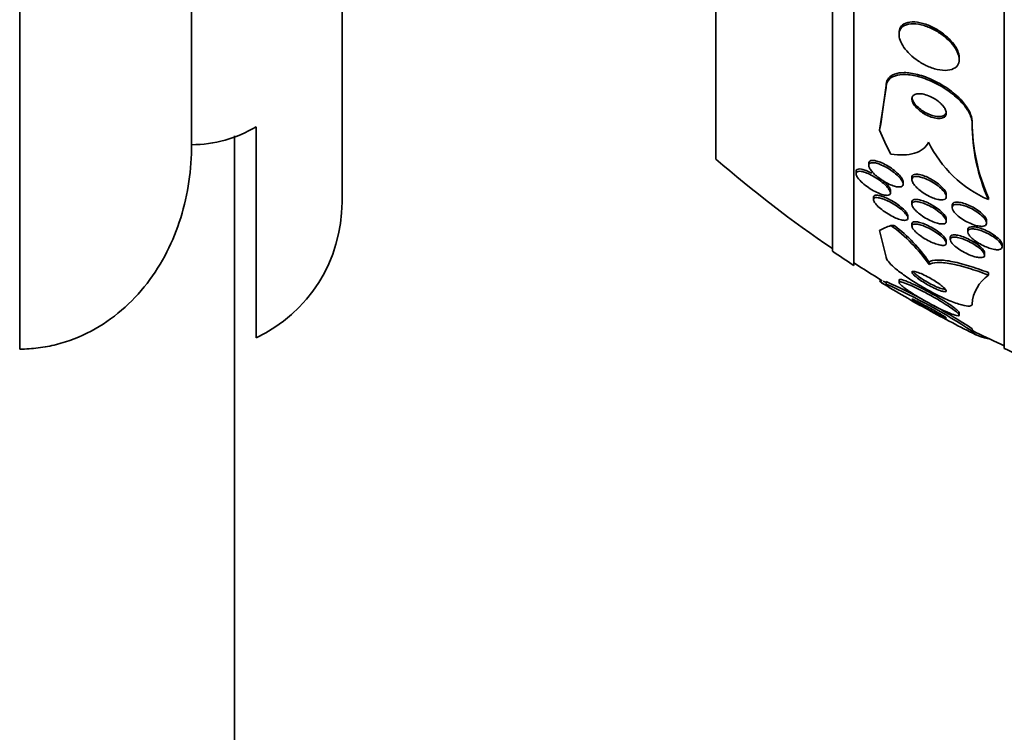
# Model space of a CAD drawing. Units: millimetres. Extents: x -262 to 1126, y 0 to 1164.
# Drawn here: x 627 to 649, y 728 to 744 of the extents above; entities that cross this region are included whole.
import ezdxf
from ezdxf import colors
from ezdxf.entities.mleader import LeaderData, LeaderLine
from ezdxf.math import Vec2, Vec3

# ---------------------------------------------------------------- set-up
doc = ezdxf.new("R2010")
doc.units = ezdxf.units.MM
doc.layers.add('DV7_Défaut', color=7, linetype='Continuous')
doc.layers.add('Défaut', color=7, linetype='Continuous')

# ---------------------------------------------------------------- blocks, each defined once
blk = doc.blocks.new('_DOT')
at = {"color": 0}
blk.add_line((0, 0), (-1, 0), dxfattribs=at)
at = {"color": 0, "const_width": 0.333}
blk.add_lwpolyline([(-0.1665, 0, 1), (0.1665, 0, 1)], format="xyb", close=True, dxfattribs=at)
blk = doc.blocks.new('SE6')
at = {"layer": 'DV7_Défaut', "color": 7, "linetype": 'Continuous', "lineweight": 35}
for p, q in [((626.534, 736.475), (626.534, 792.398)), ((630.534, 741.232), (630.534, 788.398)), ((649.443, 736.492), (649.443, 788.304)), ((645.943, 738.422), (645.943, 786.374)), ((645.443, 738.753), (645.443, 786.043)), ((634.034, 739.898), (634.034, 784.898)), ((642.734, 740.898), (642.734, 783.898)), ((646.993, 743.839), (646.993, 743.793)), ((648.393, 743.217), (648.393, 743.259)), ((646.538, 741.569), (646.693, 742.565)), ((646.573, 741.718), (646.693, 742.609)), ((646.693, 742.565), (646.693, 742.609)), ((648.693, 741.731), (648.693, 741.773)), ((632.034, 741.648), (632.034, 736.736)), ((631.534, 741.436), (631.534, 638.398)), ((646.29, 740.803), (646.29, 740.749)), ((645.993, 740.613), (645.993, 740.557)), ((647.293, 740.47), (647.293, 740.42)), ((647.09, 740.313), (647.09, 740.366)), ((646.4, 740.007), (646.4, 739.952)), ((646.793, 740.11), (646.793, 740.163)), ((648.093, 740.021), (648.093, 740.071)), ((649.074, 739.953), (649.074, 739.996)), ((647.293, 739.898), (647.293, 739.847)), ((648.231, 739.82), (648.231, 739.769)), ((647.2, 739.521), (647.2, 739.574)), ((648.093, 739.45), (648.093, 739.5)), ((647.293, 739.39), (647.293, 739.336)), ((648.592, 739.256), (648.592, 739.205)), ((649.031, 739.406), (649.031, 739.457)), ((646.538, 739.232), (646.693, 738.616)), ((648.185, 739.076), (648.185, 739.025)), ((648.093, 738.94), (648.093, 738.991)), ((649.392, 738.855), (649.392, 738.907)), ((648.985, 738.66), (648.985, 738.711)), ((647.693, 738.441), (647.693, 738.499)), ((649.074, 738.198), (649.074, 738.254)), ((646.693, 737.988), (646.693, 738.046)), ((646.993, 738.081), (646.993, 738.022)), ((648.393, 737.269), (648.393, 737.322)), ((648.693, 736.895), (648.693, 736.95)), ((649.074, 736.713), (649.074, 736.722))]:
    blk.add_line(p, q, dxfattribs=at)
for centre, radius, start, end in [((653.136, 741.796), 4.443, 180.3029, 203.9043), ((653.128, 741.752), 4.436, 180.278, 203.9237), ((650.193, 742.515), 2.796, 205.8975, 246.4028), ((661.443, 762.398), 28.5, 228.9717, 235.8471), ((630.534, 739.898), 3.5, 295.3769, 0), ((644.594, 736.314), 3.758, 34.4736, 54.0002), ((644.781, 736.532), 3.514, 34.0397, 53.2519), ((661.443, 762.398), 28.55, 235.9151, 237.1182), ((661.443, 762.398), 28.5, 237.0532, 238.6185), ((649.609, 737.451), 0.92, 125.5999, 175.495), ((661.443, 762.398), 28.55, 238.6448, 241.1704), ((640.733, 724.805), 14.521, 61.9202, 65.7657), ((640.774, 724.795), 14.46, 56.7968, 65.8386), ((640.733, 724.805), 14.521, 56.7579, 60.8803), ((661.443, 762.398), 28.55, 241.1704, 243.677), ((661.443, 762.398), 28.5, 243.6259, 245.0989), ((661.443, 762.398), 28.55, 245.1455, 247.3383)]:
    blk.add_arc(centre, radius, start, end, dxfattribs=at)
for centre, major_axis, ratio, start_param, end_param in [((634.693, 742.826), (12, 0), 0.65522, -0.160569, -0.141393), ((661.443, 744.267), (-15.463, 0), 0.65522, 0.269604, 0.32732), ((661.443, 738.644), (-15.463, 0), 0.142786, -0.327863, -0.269604), ((645.743, 739.113), (1.999, 0), 0.142786, 0.963749, 1.011597), ((634.693, 738.33), (12, 0), 0.142786, -0.160569, -0.141393)]:
    blk.add_ellipse(centre, major_axis=major_axis, ratio=ratio, start_param=start_param, end_param=end_param, dxfattribs=at)
for points, knots in [([(648.393, 743.257), (648.393, 743.271), (648.391, 743.286), (648.389, 743.301), (648.383, 743.349), (648.366, 743.401), (648.34, 743.453), (648.314, 743.505), (648.278, 743.559), (648.236, 743.61), (648.19, 743.666), (648.135, 743.72), (648.077, 743.769), (648.012, 743.825), (647.94, 743.875), (647.866, 743.918), (647.785, 743.965), (647.699, 744.005), (647.616, 744.034), (647.527, 744.064), (647.439, 744.083), (647.359, 744.088), (647.28, 744.093), (647.207, 744.085), (647.148, 744.062), (647.096, 744.042), (647.053, 744.009), (647.026, 743.966), (647.004, 743.93), (646.993, 743.887), (646.993, 743.839)], [0, 0, 0, 0, 0.02811, 0.02811, 0.02811, 0.116428, 0.116428, 0.116428, 0.206481, 0.206481, 0.206481, 0.304336, 0.304336, 0.304336, 0.413994, 0.413994, 0.413994, 0.536205, 0.536205, 0.536205, 0.666275, 0.666275, 0.666275, 0.793576, 0.793576, 0.793576, 0.9071, 0.9071, 0.9071, 1, 1, 1, 1]), ([(647.005, 743.705), (647.019, 743.651), (647.045, 743.594), (647.079, 743.538), (647.114, 743.482), (647.158, 743.426), (647.208, 743.374), (647.262, 743.317), (647.324, 743.264), (647.389, 743.216), (647.462, 743.162), (647.541, 743.115), (647.62, 743.077), (647.706, 743.035), (647.795, 743.003), (647.88, 742.983), (647.966, 742.963), (648.051, 742.956), (648.124, 742.963), (648.193, 742.97), (648.254, 742.99), (648.299, 743.024), (648.339, 743.053), (648.368, 743.092), (648.382, 743.14), (648.395, 743.182), (648.396, 743.23), (648.386, 743.281), (648.376, 743.33), (648.356, 743.382), (648.327, 743.434), (648.298, 743.487), (648.259, 743.541), (648.215, 743.592), (648.166, 743.648), (648.109, 743.702), (648.048, 743.751), (647.98, 743.805), (647.905, 743.854), (647.83, 743.895), (647.746, 743.941), (647.659, 743.978), (647.575, 744.003), (647.487, 744.03), (647.4, 744.045), (647.322, 744.046), (647.247, 744.047), (647.178, 744.034), (647.123, 744.007), (647.075, 743.984), (647.038, 743.948), (647.016, 743.903), (646.997, 743.864), (646.989, 743.817), (646.994, 743.766), (646.996, 743.746), (646.999, 743.726), (647.005, 743.705)], [0, 0, 0, 0, 0.047807, 0.047807, 0.047807, 0.095364, 0.095364, 0.095364, 0.146713, 0.146713, 0.146713, 0.204673, 0.204673, 0.204673, 0.268241, 0.268241, 0.268241, 0.333374, 0.333374, 0.333374, 0.3942, 0.3942, 0.3942, 0.44717, 0.44717, 0.44717, 0.493667, 0.493667, 0.493667, 0.537729, 0.537729, 0.537729, 0.58318, 0.58318, 0.58318, 0.632897, 0.632897, 0.632897, 0.688679, 0.688679, 0.688679, 0.75055, 0.75055, 0.75055, 0.815682, 0.815682, 0.815682, 0.878484, 0.878484, 0.878484, 0.933896, 0.933896, 0.933896, 0.981644, 0.981644, 0.981644, 1, 1, 1, 1]), ([(646.693, 742.609), (646.693, 742.619), (646.693, 742.629), (646.694, 742.639), (646.699, 742.695), (646.719, 742.744), (646.752, 742.783), (646.785, 742.823), (646.833, 742.854), (646.89, 742.875), (646.953, 742.898), (647.03, 742.909), (647.113, 742.909), (647.208, 742.909), (647.314, 742.894), (647.423, 742.866), (647.543, 742.835), (647.671, 742.788), (647.796, 742.729), (647.924, 742.668), (648.053, 742.591), (648.171, 742.505), (648.281, 742.424), (648.384, 742.333), (648.467, 742.239), (648.539, 742.157), (648.598, 742.071), (648.637, 741.989), (648.671, 741.918), (648.69, 741.848), (648.692, 741.786), (648.692, 741.781), (648.693, 741.777), (648.693, 741.773)], [0, 0, 0, 0, 0.015464, 0.015464, 0.015464, 0.104022, 0.104022, 0.104022, 0.195755, 0.195755, 0.195755, 0.298187, 0.298187, 0.298187, 0.414159, 0.414159, 0.414159, 0.541857, 0.541857, 0.541857, 0.6729, 0.6729, 0.6729, 0.795074, 0.795074, 0.795074, 0.901043, 0.901043, 0.901043, 0.993686, 0.993686, 0.993686, 1, 1, 1, 1]), ([(646.693, 742.565), (646.693, 742.595), (646.696, 742.622), (646.704, 742.648), (646.719, 742.7), (646.749, 742.743), (646.79, 742.777), (646.834, 742.812), (646.891, 742.836), (646.957, 742.851), (647.032, 742.866), (647.119, 742.869), (647.212, 742.86), (647.316, 742.85), (647.431, 742.824), (647.547, 742.786), (647.673, 742.744), (647.804, 742.687), (647.93, 742.617), (648.054, 742.547), (648.178, 742.463), (648.286, 742.372), (648.384, 742.289), (648.473, 742.197), (648.54, 742.106), (648.599, 742.027), (648.643, 741.946), (648.668, 741.871), (648.684, 741.822), (648.693, 741.774), (648.693, 741.731)], [0, 0, 0, 0, 0.045029, 0.045029, 0.045029, 0.135128, 0.135128, 0.135128, 0.229992, 0.229992, 0.229992, 0.336953, 0.336953, 0.336953, 0.457431, 0.457431, 0.457431, 0.587433, 0.587433, 0.587433, 0.716623, 0.716623, 0.716623, 0.833432, 0.833432, 0.833432, 0.934028, 0.934028, 0.934028, 1, 1, 1, 1]), ([(647.314, 742.212), (647.328, 742.183), (647.348, 742.152), (647.373, 742.122), (647.398, 742.093), (647.427, 742.064), (647.459, 742.037), (647.494, 742.008), (647.532, 741.981), (647.571, 741.957), (647.615, 741.93), (647.661, 741.907), (647.706, 741.89), (647.756, 741.87), (647.805, 741.856), (647.851, 741.848), (647.898, 741.841), (647.943, 741.84), (647.98, 741.847), (648.015, 741.854), (648.044, 741.868), (648.064, 741.889), (648.081, 741.907), (648.091, 741.931), (648.092, 741.958), (648.094, 741.982), (648.088, 742.009), (648.076, 742.038), (648.065, 742.064), (648.048, 742.093), (648.027, 742.12), (648.006, 742.149), (647.979, 742.177), (647.95, 742.203), (647.918, 742.232), (647.883, 742.26), (647.846, 742.284), (647.804, 742.312), (647.76, 742.336), (647.716, 742.356), (647.667, 742.378), (647.618, 742.394), (647.572, 742.405), (647.523, 742.416), (647.476, 742.421), (647.436, 742.418), (647.397, 742.415), (647.363, 742.405), (647.338, 742.387), (647.316, 742.372), (647.301, 742.35), (647.295, 742.324), (647.29, 742.301), (647.292, 742.274), (647.301, 742.246), (647.305, 742.235), (647.309, 742.224), (647.314, 742.212)], [0, 0, 0, 0, 0.047448, 0.047448, 0.047448, 0.094649, 0.094649, 0.094649, 0.145569, 0.145569, 0.145569, 0.203194, 0.203194, 0.203194, 0.266743, 0.266743, 0.266743, 0.332322, 0.332322, 0.332322, 0.393847, 0.393847, 0.393847, 0.44728, 0.44728, 0.44728, 0.493784, 0.493784, 0.493784, 0.537548, 0.537548, 0.537548, 0.582592, 0.582592, 0.582592, 0.631931, 0.631931, 0.631931, 0.687483, 0.687483, 0.687483, 0.749383, 0.749383, 0.749383, 0.814832, 0.814832, 0.814832, 0.878119, 0.878119, 0.878119, 0.933926, 0.933926, 0.933926, 0.981803, 0.981803, 0.981803, 1, 1, 1, 1]), ([(647.293, 742.342), (647.293, 742.323), (647.297, 742.301), (647.305, 742.279), (647.314, 742.253), (647.329, 742.225), (647.349, 742.197), (647.356, 742.187), (647.364, 742.177), (647.372, 742.167)], [0, 0, 0, 0, 0.3816, 0.3816, 0.3816, 0.838011, 0.838011, 0.838011, 1, 1, 1, 1]), ([(647.372, 742.167), (647.399, 742.134), (647.433, 742.102), (647.47, 742.072), (647.506, 742.042), (647.546, 742.015), (647.586, 741.991), (647.631, 741.965), (647.678, 741.943), (647.724, 741.926), (647.773, 741.907), (647.823, 741.895), (647.869, 741.889), (647.915, 741.883), (647.958, 741.884), (647.993, 741.893), (648.026, 741.902), (648.053, 741.917), (648.07, 741.939), (648.085, 741.957), (648.093, 741.981), (648.093, 742.007)], [0, 0, 0, 0, 0.1310312, 0.1310312, 0.1310312, 0.2612361, 0.2612361, 0.2612361, 0.4054643, 0.4054643, 0.4054643, 0.5638271, 0.5638271, 0.5638271, 0.7255142, 0.7255142, 0.7255142, 0.8753792, 0.8753792, 0.8753792, 1, 1, 1, 1]), ([(630.534, 741.232), (630.797, 741.232), (631.056, 741.268), (631.567, 741.411), (631.807, 741.515), (632.034, 741.648)], [0, 0, 0, 0, 0.5, 0.5, 1, 1, 1, 1]), ([(626.534, 736.475), (626.678, 736.475), (626.824, 736.484), (627.11, 736.52), (627.251, 736.547), (627.667, 736.653), (627.94, 736.759), (628.448, 737.028), (628.685, 737.191), (629.124, 737.568), (629.321, 737.778), (629.672, 738.233), (629.827, 738.48), (630.088, 738.992), (630.195, 739.258), (630.367, 739.808), (630.43, 740.091), (630.514, 740.658), (630.534, 740.944), (630.534, 741.232)], [0, 0, 0, 0, 0.0625, 0.0625, 0.125, 0.125, 0.25, 0.25, 0.375, 0.375, 0.5, 0.5, 0.625, 0.625, 0.75, 0.75, 0.875, 0.875, 1, 1, 1, 1]), ([(647.678, 741.294), (647.649, 741.229), (647.607, 741.176), (647.498, 741.089), (647.43, 741.055), (647.201, 740.986), (647.011, 740.981), (646.801, 741.01)], [0, 0, 0, 0, 0.25, 0.25, 0.5, 0.5, 1, 1, 1, 1]), ([(646.29, 740.804), (646.29, 740.808), (646.29, 740.811), (646.291, 740.814), (646.293, 740.83), (646.301, 740.843), (646.314, 740.852), (646.327, 740.861), (646.346, 740.866), (646.367, 740.867), (646.391, 740.868), (646.419, 740.865), (646.449, 740.859), (646.484, 740.851), (646.522, 740.839), (646.562, 740.823), (646.607, 740.805), (646.654, 740.782), (646.701, 740.755), (646.752, 740.726), (646.804, 740.693), (646.852, 740.657), (646.9, 740.621), (646.946, 740.582), (646.983, 740.543), (647.012, 740.514), (647.036, 740.485), (647.054, 740.457), (647.072, 740.429), (647.084, 740.402), (647.088, 740.38), (647.089, 740.374), (647.09, 740.369), (647.09, 740.364)], [0, 0, 0, 0, 0.017127, 0.017127, 0.017127, 0.103027, 0.103027, 0.103027, 0.188274, 0.188274, 0.188274, 0.280764, 0.280764, 0.280764, 0.386058, 0.386058, 0.386058, 0.506697, 0.506697, 0.506697, 0.639499, 0.639499, 0.639499, 0.77341, 0.77341, 0.77341, 0.873595, 0.873595, 0.873595, 0.974522, 0.974522, 0.974522, 1, 1, 1, 1]), ([(646.002, 740.644), (646.011, 740.656), (646.027, 740.663), (646.048, 740.666), (646.069, 740.669), (646.095, 740.667), (646.123, 740.661), (646.155, 740.655), (646.191, 740.645), (646.228, 740.631), (646.271, 740.614), (646.317, 740.593), (646.363, 740.568)], [0, 0, 0, 0, 0.229626, 0.229626, 0.229626, 0.457736, 0.457736, 0.457736, 0.7092, 0.7092, 0.7092, 1, 1, 1, 1]), ([(646.375, 740.593), (646.351, 740.62), (646.33, 740.648), (646.315, 740.673), (646.301, 740.699), (646.292, 740.723), (646.29, 740.744), (646.289, 740.762), (646.293, 740.778), (646.303, 740.789), (646.313, 740.8), (646.328, 740.808), (646.348, 740.811), (646.368, 740.815), (646.393, 740.814), (646.42, 740.81), (646.452, 740.806), (646.487, 740.797), (646.523, 740.784), (646.565, 740.769), (646.61, 740.75), (646.655, 740.727), (646.705, 740.701), (646.757, 740.671), (646.805, 740.638), (646.855, 740.603), (646.904, 740.565), (646.946, 740.526), (646.985, 740.49), (647.02, 740.453), (647.045, 740.417), (647.066, 740.388), (647.081, 740.359), (647.087, 740.334), (647.092, 740.313), (647.09, 740.295), (647.083, 740.281), (647.076, 740.268), (647.063, 740.259), (647.046, 740.253), (647.028, 740.248), (647.005, 740.246), (646.979, 740.248), (646.951, 740.25), (646.918, 740.257), (646.884, 740.267), (646.844, 740.279), (646.802, 740.296), (646.759, 740.316), (646.71, 740.339), (646.66, 740.366), (646.612, 740.397), (646.561, 740.43), (646.511, 740.467), (646.466, 740.505), (646.433, 740.533), (646.402, 740.563), (646.375, 740.593)], [0, 0, 0, 0, 0.047421, 0.047421, 0.047421, 0.095145, 0.095145, 0.095145, 0.139121, 0.139121, 0.139121, 0.181422, 0.181422, 0.181422, 0.226235, 0.226235, 0.226235, 0.276684, 0.276684, 0.276684, 0.334613, 0.334613, 0.334613, 0.399501, 0.399501, 0.399501, 0.467051, 0.467051, 0.467051, 0.530054, 0.530054, 0.530054, 0.583547, 0.583547, 0.583547, 0.629006, 0.629006, 0.629006, 0.671431, 0.671431, 0.671431, 0.715338, 0.715338, 0.715338, 0.764021, 0.764021, 0.764021, 0.81968, 0.81968, 0.81968, 0.882658, 0.882658, 0.882658, 0.949953, 0.949953, 0.949953, 1, 1, 1, 1]), ([(646.086, 740.399), (646.061, 740.426), (646.039, 740.453), (646.023, 740.478), (646.008, 740.503), (645.997, 740.526), (645.994, 740.546), (645.991, 740.564), (645.994, 740.579), (646.002, 740.59), (646.01, 740.6), (646.024, 740.607), (646.041, 740.611), (646.06, 740.614), (646.084, 740.614), (646.11, 740.61), (646.14, 740.605), (646.174, 740.596), (646.21, 740.583), (646.251, 740.569), (646.296, 740.549), (646.341, 740.526), (646.391, 740.501), (646.443, 740.47), (646.492, 740.437), (646.543, 740.403), (646.594, 740.364), (646.638, 740.326), (646.671, 740.296), (646.702, 740.265), (646.727, 740.235), (646.752, 740.206), (646.771, 740.176), (646.782, 740.151), (646.792, 740.129), (646.795, 740.11), (646.791, 740.094), (646.788, 740.08), (646.779, 740.069), (646.765, 740.062), (646.751, 740.055), (646.732, 740.052), (646.71, 740.053), (646.685, 740.053), (646.656, 740.058), (646.624, 740.066), (646.588, 740.076), (646.548, 740.09), (646.507, 740.108), (646.461, 740.129), (646.412, 740.154), (646.364, 740.183), (646.312, 740.214), (646.259, 740.249), (646.212, 740.286), (646.165, 740.322), (646.122, 740.361), (646.086, 740.399)], [0, 0, 0, 0, 0.046682, 0.046682, 0.046682, 0.093663, 0.093663, 0.093663, 0.136996, 0.136996, 0.136996, 0.178869, 0.178869, 0.178869, 0.22353, 0.22353, 0.22353, 0.274144, 0.274144, 0.274144, 0.332572, 0.332572, 0.332572, 0.39819, 0.39819, 0.39819, 0.466354, 0.466354, 0.466354, 0.518801, 0.518801, 0.518801, 0.571705, 0.571705, 0.571705, 0.617689, 0.617689, 0.617689, 0.659834, 0.659834, 0.659834, 0.702868, 0.702868, 0.702868, 0.750358, 0.750358, 0.750358, 0.804798, 0.804798, 0.804798, 0.867018, 0.867018, 0.867018, 0.934627, 0.934627, 0.934627, 1, 1, 1, 1]), ([(646.616, 740.398), (646.63, 740.386), (646.644, 740.373), (646.657, 740.361), (646.689, 740.332), (646.717, 740.302), (646.739, 740.274), (646.761, 740.245), (646.778, 740.218), (646.786, 740.194), (646.79, 740.182), (646.793, 740.171), (646.793, 740.161)], [0, 0, 0, 0, 0.14145, 0.14145, 0.14145, 0.481442, 0.481442, 0.481442, 0.824227, 0.824227, 0.824227, 1, 1, 1, 1]), ([(647.37, 740.271), (647.346, 740.299), (647.326, 740.326), (647.313, 740.351), (647.3, 740.376), (647.292, 740.4), (647.293, 740.42), (647.293, 740.439), (647.299, 740.455), (647.311, 740.466), (647.323, 740.478), (647.34, 740.485), (647.362, 740.489), (647.384, 740.493), (647.412, 740.493), (647.441, 740.489), (647.475, 740.485), (647.512, 740.476), (647.55, 740.463), (647.593, 740.449), (647.639, 740.43), (647.684, 740.408), (647.734, 740.384), (647.784, 740.355), (647.831, 740.323), (647.879, 740.291), (647.925, 740.255), (647.964, 740.219), (648.001, 740.185), (648.033, 740.149), (648.055, 740.116), (648.074, 740.087), (648.087, 740.06), (648.091, 740.036), (648.095, 740.015), (648.092, 739.997), (648.082, 739.982), (648.073, 739.969), (648.059, 739.959), (648.039, 739.953), (648.02, 739.947), (647.995, 739.945), (647.967, 739.947), (647.937, 739.949), (647.902, 739.955), (647.866, 739.965), (647.825, 739.976), (647.782, 739.992), (647.738, 740.012), (647.69, 740.033), (647.64, 740.06), (647.593, 740.089), (647.543, 740.12), (647.495, 740.154), (647.453, 740.19), (647.422, 740.217), (647.394, 740.244), (647.37, 740.271)], [0, 0, 0, 0, 0.048263, 0.048263, 0.048263, 0.096788, 0.096788, 0.096788, 0.142029, 0.142029, 0.142029, 0.185853, 0.185853, 0.185853, 0.231976, 0.231976, 0.231976, 0.28316, 0.28316, 0.28316, 0.340864, 0.340864, 0.340864, 0.404329, 0.404329, 0.404329, 0.469647, 0.469647, 0.469647, 0.530865, 0.530865, 0.530865, 0.584135, 0.584135, 0.584135, 0.630676, 0.630676, 0.630676, 0.674598, 0.674598, 0.674598, 0.719844, 0.719844, 0.719844, 0.76937, 0.76937, 0.76937, 0.825034, 0.825034, 0.825034, 0.886901, 0.886901, 0.886901, 0.952141, 0.952141, 0.952141, 1, 1, 1, 1]), ([(647.293, 740.472), (647.293, 740.478), (647.293, 740.484), (647.294, 740.489), (647.298, 740.506), (647.308, 740.519), (647.323, 740.528), (647.338, 740.537), (647.359, 740.542), (647.383, 740.544), (647.408, 740.545), (647.439, 740.543), (647.471, 740.536), (647.507, 740.529), (647.547, 740.517), (647.588, 740.502), (647.634, 740.485), (647.681, 740.463), (647.728, 740.437), (647.778, 740.41), (647.828, 740.378), (647.874, 740.345), (647.92, 740.311), (647.962, 740.274), (647.997, 740.238), (648.029, 740.205), (648.055, 740.171), (648.071, 740.141), (648.085, 740.115), (648.093, 740.091), (648.093, 740.071)], [0, 0, 0, 0, 0.028738, 0.028738, 0.028738, 0.117438, 0.117438, 0.117438, 0.205602, 0.205602, 0.205602, 0.300266, 0.300266, 0.300266, 0.406285, 0.406285, 0.406285, 0.525505, 0.525505, 0.525505, 0.654621, 0.654621, 0.654621, 0.784016, 0.784016, 0.784016, 0.90197, 0.90197, 0.90197, 1, 1, 1, 1]), ([(646.502, 739.797), (646.475, 739.823), (646.453, 739.849), (646.436, 739.872), (646.419, 739.896), (646.407, 739.918), (646.403, 739.936), (646.398, 739.954), (646.4, 739.968), (646.407, 739.979), (646.414, 739.989), (646.427, 739.996), (646.443, 740), (646.461, 740.003), (646.484, 740.003), (646.51, 739.999), (646.539, 739.995), (646.573, 739.986), (646.61, 739.974), (646.651, 739.96), (646.696, 739.941), (646.741, 739.919), (646.791, 739.894), (646.843, 739.865), (646.893, 739.834), (646.944, 739.801), (646.994, 739.765), (647.039, 739.729), (647.073, 739.701), (647.104, 739.672), (647.129, 739.644), (647.155, 739.616), (647.175, 739.589), (647.187, 739.566), (647.197, 739.545), (647.202, 739.526), (647.2, 739.512), (647.197, 739.498), (647.19, 739.488), (647.177, 739.481), (647.164, 739.474), (647.146, 739.471), (647.124, 739.471), (647.1, 739.471), (647.071, 739.476), (647.039, 739.484), (647.003, 739.493), (646.963, 739.507), (646.922, 739.525), (646.875, 739.544), (646.826, 739.569), (646.777, 739.596), (646.725, 739.626), (646.673, 739.659), (646.625, 739.695), (646.58, 739.728), (646.537, 739.763), (646.502, 739.797)], [0, 0, 0, 0, 0.04642, 0.04642, 0.04642, 0.0931, 0.0931, 0.0931, 0.136632, 0.136632, 0.136632, 0.17923, 0.17923, 0.17923, 0.224858, 0.224858, 0.224858, 0.276432, 0.276432, 0.276432, 0.335483, 0.335483, 0.335483, 0.400963, 0.400963, 0.400963, 0.468026, 0.468026, 0.468026, 0.51959, 0.51959, 0.51959, 0.571556, 0.571556, 0.571556, 0.617322, 0.617322, 0.617322, 0.659969, 0.659969, 0.659969, 0.703881, 0.703881, 0.703881, 0.752372, 0.752372, 0.752372, 0.807673, 0.807673, 0.807673, 0.870221, 0.870221, 0.870221, 0.937231, 0.937231, 0.937231, 1, 1, 1, 1]), ([(646.4, 740.008), (646.4, 740.01), (646.4, 740.012), (646.4, 740.014), (646.402, 740.028), (646.409, 740.039), (646.422, 740.046), (646.434, 740.053), (646.452, 740.056), (646.473, 740.056), (646.497, 740.055), (646.525, 740.051), (646.556, 740.043), (646.592, 740.034), (646.631, 740.02), (646.673, 740.003), (646.719, 739.984), (646.768, 739.959), (646.817, 739.932), (646.869, 739.903), (646.922, 739.869), (646.97, 739.834), (647.017, 739.8), (647.062, 739.764), (647.098, 739.728), (647.125, 739.702), (647.149, 739.676), (647.166, 739.652), (647.183, 739.628), (647.194, 739.606), (647.198, 739.587), (647.199, 739.582), (647.2, 739.577), (647.2, 739.572)], [0, 0, 0, 0, 0.012424, 0.012424, 0.012424, 0.097364, 0.097364, 0.097364, 0.184679, 0.184679, 0.184679, 0.28132, 0.28132, 0.28132, 0.391909, 0.391909, 0.391909, 0.517292, 0.517292, 0.517292, 0.651624, 0.651624, 0.651624, 0.78188, 0.78188, 0.78188, 0.876753, 0.876753, 0.876753, 0.972171, 0.972171, 0.972171, 1, 1, 1, 1]), ([(647.293, 739.9), (647.293, 739.905), (647.293, 739.909), (647.294, 739.913), (647.297, 739.928), (647.306, 739.939), (647.32, 739.947), (647.334, 739.955), (647.354, 739.959), (647.378, 739.96), (647.403, 739.961), (647.433, 739.957), (647.466, 739.95), (647.503, 739.942), (647.543, 739.929), (647.585, 739.913), (647.631, 739.895), (647.68, 739.873), (647.728, 739.847), (647.779, 739.82), (647.829, 739.788), (647.876, 739.755), (647.921, 739.723), (647.963, 739.688), (647.998, 739.654), (648.029, 739.623), (648.054, 739.592), (648.071, 739.565), (648.085, 739.541), (648.092, 739.518), (648.093, 739.5), (648.093, 739.5), (648.093, 739.5), (648.093, 739.499)], [0, 0, 0, 0, 0.023313, 0.023313, 0.023313, 0.111308, 0.111308, 0.111308, 0.200714, 0.200714, 0.200714, 0.297983, 0.297983, 0.297983, 0.407316, 0.407316, 0.407316, 0.529464, 0.529464, 0.529464, 0.659544, 0.659544, 0.659544, 0.786852, 0.786852, 0.786852, 0.900706, 0.900706, 0.900706, 0.998961, 0.998961, 0.998961, 1, 1, 1, 1]), ([(647.381, 739.699), (647.356, 739.725), (647.335, 739.75), (647.32, 739.774), (647.305, 739.798), (647.295, 739.82), (647.293, 739.839), (647.291, 739.857), (647.295, 739.872), (647.305, 739.883), (647.315, 739.894), (647.33, 739.901), (647.35, 739.905), (647.37, 739.909), (647.396, 739.909), (647.425, 739.905), (647.457, 739.901), (647.493, 739.892), (647.531, 739.88), (647.574, 739.867), (647.62, 739.848), (647.666, 739.827), (647.715, 739.803), (647.766, 739.775), (647.815, 739.745), (647.863, 739.714), (647.911, 739.68), (647.951, 739.645), (647.989, 739.613), (648.022, 739.579), (648.047, 739.548), (648.068, 739.521), (648.082, 739.495), (648.089, 739.473), (648.094, 739.453), (648.094, 739.436), (648.087, 739.422), (648.08, 739.41), (648.067, 739.4), (648.05, 739.394), (648.032, 739.389), (648.009, 739.386), (647.983, 739.388), (647.954, 739.39), (647.92, 739.396), (647.885, 739.405), (647.845, 739.416), (647.801, 739.432), (647.757, 739.451), (647.709, 739.472), (647.658, 739.497), (647.61, 739.525), (647.56, 739.555), (647.511, 739.588), (647.467, 739.622), (647.436, 739.647), (647.406, 739.673), (647.381, 739.699)], [0, 0, 0, 0, 0.047549, 0.047549, 0.047549, 0.095332, 0.095332, 0.095332, 0.140237, 0.140237, 0.140237, 0.184258, 0.184258, 0.184258, 0.230969, 0.230969, 0.230969, 0.282969, 0.282969, 0.282969, 0.341477, 0.341477, 0.341477, 0.405363, 0.405363, 0.405363, 0.470362, 0.470362, 0.470362, 0.530596, 0.530596, 0.530596, 0.582852, 0.582852, 0.582852, 0.628891, 0.628891, 0.628891, 0.672877, 0.672877, 0.672877, 0.718602, 0.718602, 0.718602, 0.768876, 0.768876, 0.768876, 0.825362, 0.825362, 0.825362, 0.887804, 0.887804, 0.887804, 0.952978, 0.952978, 0.952978, 1, 1, 1, 1]), ([(648.277, 739.665), (648.259, 739.69), (648.245, 739.714), (648.237, 739.735), (648.23, 739.757), (648.229, 739.777), (648.234, 739.793), (648.239, 739.808), (648.251, 739.821), (648.267, 739.829), (648.284, 739.838), (648.306, 739.842), (648.332, 739.844), (648.36, 739.845), (648.393, 739.842), (648.427, 739.835), (648.465, 739.827), (648.507, 739.815), (648.55, 739.8), (648.596, 739.783), (648.645, 739.761), (648.692, 739.737), (648.741, 739.711), (648.79, 739.681), (648.834, 739.649), (648.877, 739.618), (648.916, 739.585), (648.948, 739.552), (648.977, 739.522), (649, 739.491), (649.014, 739.464), (649.026, 739.439), (649.032, 739.417), (649.03, 739.398), (649.029, 739.38), (649.02, 739.366), (649.006, 739.355), (648.993, 739.344), (648.973, 739.337), (648.95, 739.334), (648.925, 739.33), (648.895, 739.331), (648.863, 739.336), (648.828, 739.34), (648.788, 739.35), (648.748, 739.363), (648.703, 739.377), (648.656, 739.396), (648.61, 739.418), (648.561, 739.441), (648.511, 739.469), (648.466, 739.5), (648.42, 739.53), (648.377, 739.563), (648.341, 739.597), (648.316, 739.619), (648.295, 739.643), (648.277, 739.665)], [0, 0, 0, 0, 0.046968, 0.046968, 0.046968, 0.094081, 0.094081, 0.094081, 0.139479, 0.139479, 0.139479, 0.185332, 0.185332, 0.185332, 0.234533, 0.234533, 0.234533, 0.288949, 0.288949, 0.288949, 0.34886, 0.34886, 0.34886, 0.412148, 0.412148, 0.412148, 0.474373, 0.474373, 0.474373, 0.531112, 0.531112, 0.531112, 0.581252, 0.581252, 0.581252, 0.627265, 0.627265, 0.627265, 0.672746, 0.672746, 0.672746, 0.720761, 0.720761, 0.720761, 0.773464, 0.773464, 0.773464, 0.831703, 0.831703, 0.831703, 0.894238, 0.894238, 0.894238, 0.957286, 0.957286, 0.957286, 1, 1, 1, 1]), ([(648.231, 739.822), (648.231, 739.832), (648.232, 739.841), (648.236, 739.849), (648.243, 739.864), (648.255, 739.875), (648.273, 739.883), (648.291, 739.891), (648.314, 739.895), (648.341, 739.895), (648.353, 739.895), (648.365, 739.895), (648.379, 739.893)], [0, 0, 0, 0, 0.180595, 0.180595, 0.180595, 0.512913, 0.512913, 0.512913, 0.850945, 0.850945, 0.850945, 1, 1, 1, 1]), ([(648.379, 739.893), (648.416, 739.89), (648.46, 739.88), (648.504, 739.866), (648.549, 739.852), (648.596, 739.834), (648.642, 739.812), (648.692, 739.789), (648.741, 739.761), (648.787, 739.732), (648.833, 739.702), (648.877, 739.668), (648.914, 739.635), (648.948, 739.604), (648.978, 739.572), (648.998, 739.542), (649.016, 739.515), (649.027, 739.49), (649.03, 739.468), (649.03, 739.464), (649.031, 739.46), (649.031, 739.456)], [0, 0, 0, 0, 0.161572, 0.161572, 0.161572, 0.322501, 0.322501, 0.322501, 0.494355, 0.494355, 0.494355, 0.667929, 0.667929, 0.667929, 0.829865, 0.829865, 0.829865, 0.973315, 0.973315, 0.973315, 1, 1, 1, 1]), ([(647.394, 739.189), (647.368, 739.213), (647.345, 739.238), (647.328, 739.26), (647.311, 739.282), (647.299, 739.304), (647.295, 739.321), (647.291, 739.338), (647.292, 739.352), (647.3, 739.363), (647.307, 739.373), (647.32, 739.38), (647.338, 739.383), (647.357, 739.387), (647.381, 739.387), (647.408, 739.384), (647.438, 739.38), (647.474, 739.371), (647.511, 739.359), (647.553, 739.346), (647.599, 739.328), (647.645, 739.307), (647.695, 739.285), (647.747, 739.257), (647.796, 739.228), (647.845, 739.198), (647.894, 739.165), (647.937, 739.132), (647.975, 739.102), (648.01, 739.07), (648.037, 739.041), (648.059, 739.015), (648.076, 738.991), (648.085, 738.97), (648.093, 738.951), (648.095, 738.935), (648.09, 738.922), (648.086, 738.91), (648.075, 738.901), (648.06, 738.896), (648.045, 738.89), (648.023, 738.888), (647.999, 738.889), (647.971, 738.891), (647.939, 738.897), (647.904, 738.906), (647.865, 738.917), (647.822, 738.932), (647.778, 738.95), (647.73, 738.971), (647.679, 738.995), (647.63, 739.023), (647.579, 739.051), (647.529, 739.084), (647.483, 739.117), (647.451, 739.14), (647.42, 739.165), (647.394, 739.189)], [0, 0, 0, 0, 0.046842, 0.046842, 0.046842, 0.093895, 0.093895, 0.093895, 0.138392, 0.138392, 0.138392, 0.182475, 0.182475, 0.182475, 0.229634, 0.229634, 0.229634, 0.282356, 0.282356, 0.282356, 0.341661, 0.341661, 0.341661, 0.406066, 0.406066, 0.406066, 0.470928, 0.470928, 0.470928, 0.53036, 0.53036, 0.53036, 0.581683, 0.581683, 0.581683, 0.627174, 0.627174, 0.627174, 0.671099, 0.671099, 0.671099, 0.717167, 0.717167, 0.717167, 0.768087, 0.768087, 0.768087, 0.825368, 0.825368, 0.825368, 0.888455, 0.888455, 0.888455, 0.953722, 0.953722, 0.953722, 1, 1, 1, 1]), ([(647.293, 739.391), (647.293, 739.391), (647.293, 739.392), (647.293, 739.392), (647.293, 739.407), (647.299, 739.418), (647.311, 739.426), (647.323, 739.433), (647.34, 739.438), (647.361, 739.438), (647.385, 739.439), (647.413, 739.436), (647.444, 739.429), (647.48, 739.422), (647.519, 739.41), (647.56, 739.395), (647.606, 739.377), (647.655, 739.356), (647.703, 739.331), (647.754, 739.305), (647.806, 739.275), (647.854, 739.243), (647.901, 739.212), (647.945, 739.179), (647.982, 739.146), (648.015, 739.117), (648.043, 739.088), (648.062, 739.061), (648.078, 739.039), (648.089, 739.017), (648.092, 739), (648.092, 738.996), (648.093, 738.993), (648.093, 738.989)], [0, 0, 0, 0, 0.003531, 0.003531, 0.003531, 0.091153, 0.091153, 0.091153, 0.180877, 0.180877, 0.180877, 0.279005, 0.279005, 0.279005, 0.389542, 0.389542, 0.389542, 0.512849, 0.512849, 0.512849, 0.643427, 0.643427, 0.643427, 0.770112, 0.770112, 0.770112, 0.882549, 0.882549, 0.882549, 0.979536, 0.979536, 0.979536, 1, 1, 1, 1]), ([(648.649, 739.097), (648.628, 739.121), (648.612, 739.144), (648.603, 739.165), (648.594, 739.186), (648.59, 739.205), (648.594, 739.22), (648.597, 739.236), (648.607, 739.248), (648.622, 739.257), (648.637, 739.265), (648.658, 739.271), (648.683, 739.272), (648.71, 739.274), (648.741, 739.271), (648.776, 739.266), (648.813, 739.259), (648.855, 739.248), (648.897, 739.234), (648.944, 739.218), (648.992, 739.198), (649.039, 739.174), (649.089, 739.15), (649.138, 739.122), (649.182, 739.093), (649.226, 739.064), (649.267, 739.032), (649.299, 739.002), (649.33, 738.973), (649.354, 738.945), (649.37, 738.919), (649.385, 738.896), (649.392, 738.874), (649.392, 738.855), (649.393, 738.838), (649.386, 738.824), (649.374, 738.813), (649.362, 738.802), (649.344, 738.795), (649.322, 738.791), (649.299, 738.787), (649.27, 738.787), (649.238, 738.791), (649.204, 738.795), (649.165, 738.803), (649.124, 738.815), (649.08, 738.828), (649.033, 738.846), (648.987, 738.866), (648.938, 738.888), (648.888, 738.915), (648.842, 738.943), (648.796, 738.971), (648.752, 739.002), (648.715, 739.033), (648.69, 739.055), (648.667, 739.076), (648.649, 739.097)], [0, 0, 0, 0, 0.04719, 0.04719, 0.04719, 0.094505, 0.094505, 0.094505, 0.140348, 0.140348, 0.140348, 0.186861, 0.186861, 0.186861, 0.23672, 0.23672, 0.23672, 0.291575, 0.291575, 0.291575, 0.351473, 0.351473, 0.351473, 0.41418, 0.41418, 0.41418, 0.47547, 0.47547, 0.47547, 0.531454, 0.531454, 0.531454, 0.58141, 0.58141, 0.58141, 0.627758, 0.627758, 0.627758, 0.673844, 0.673844, 0.673844, 0.722517, 0.722517, 0.722517, 0.775727, 0.775727, 0.775727, 0.834103, 0.834103, 0.834103, 0.896237, 0.896237, 0.896237, 0.958431, 0.958431, 0.958431, 1, 1, 1, 1]), ([(648.593, 739.258), (648.593, 739.27), (648.595, 739.28), (648.601, 739.289), (648.61, 739.301), (648.624, 739.311), (648.643, 739.316), (648.663, 739.322), (648.688, 739.325), (648.717, 739.323), (648.748, 739.322), (648.784, 739.316), (648.822, 739.306), (648.864, 739.296), (648.909, 739.281), (648.954, 739.263), (649.002, 739.244), (649.052, 739.22), (649.099, 739.194), (649.147, 739.167), (649.194, 739.137), (649.235, 739.106), (649.274, 739.076), (649.308, 739.045), (649.335, 739.016), (649.358, 738.989), (649.376, 738.963), (649.385, 738.94), (649.39, 738.927), (649.392, 738.915), (649.392, 738.905)], [0, 0, 0, 0, 0.063348, 0.063348, 0.063348, 0.154695, 0.154695, 0.154695, 0.249784, 0.249784, 0.249784, 0.353238, 0.353238, 0.353238, 0.467224, 0.467224, 0.467224, 0.590091, 0.590091, 0.590091, 0.715431, 0.715431, 0.715431, 0.834261, 0.834261, 0.834261, 0.940908, 0.940908, 0.940908, 1, 1, 1, 1]), ([(648.247, 738.917), (648.225, 738.939), (648.209, 738.962), (648.198, 738.981), (648.188, 739.001), (648.183, 739.02), (648.186, 739.034), (648.188, 739.048), (648.196, 739.06), (648.209, 739.068), (648.223, 739.076), (648.242, 739.08), (648.266, 739.081), (648.291, 739.082), (648.322, 739.079), (648.355, 739.073), (648.392, 739.066), (648.433, 739.054), (648.476, 739.039), (648.522, 739.023), (648.571, 739.002), (648.619, 738.979), (648.669, 738.954), (648.72, 738.926), (648.766, 738.896), (648.81, 738.867), (648.852, 738.836), (648.886, 738.805), (648.917, 738.778), (648.942, 738.75), (648.959, 738.725), (648.974, 738.703), (648.983, 738.682), (648.985, 738.665), (648.986, 738.649), (648.981, 738.635), (648.971, 738.625), (648.96, 738.615), (648.944, 738.609), (648.923, 738.606), (648.901, 738.602), (648.873, 738.603), (648.842, 738.607), (648.809, 738.612), (648.77, 738.621), (648.73, 738.633), (648.686, 738.647), (648.639, 738.665), (648.592, 738.686), (648.542, 738.709), (648.491, 738.735), (648.444, 738.764), (648.397, 738.792), (648.352, 738.824), (648.314, 738.855), (648.288, 738.876), (648.266, 738.896), (648.247, 738.917)], [0, 0, 0, 0, 0.046308, 0.046308, 0.046308, 0.092728, 0.092728, 0.092728, 0.137882, 0.137882, 0.137882, 0.184162, 0.184162, 0.184162, 0.234296, 0.234296, 0.234296, 0.289899, 0.289899, 0.289899, 0.350824, 0.350824, 0.350824, 0.414393, 0.414393, 0.414393, 0.475851, 0.475851, 0.475851, 0.531194, 0.531194, 0.531194, 0.580164, 0.580164, 0.580164, 0.625716, 0.625716, 0.625716, 0.671437, 0.671437, 0.671437, 0.72024, 0.72024, 0.72024, 0.774069, 0.774069, 0.774069, 0.833422, 0.833422, 0.833422, 0.896525, 0.896525, 0.896525, 0.959132, 0.959132, 0.959132, 1, 1, 1, 1]), ([(648.185, 739.078), (648.185, 739.085), (648.186, 739.092), (648.189, 739.098), (648.195, 739.11), (648.206, 739.12), (648.223, 739.125), (648.24, 739.131), (648.263, 739.134), (648.289, 739.133), (648.302, 739.132), (648.315, 739.131), (648.329, 739.129)], [0, 0, 0, 0, 0.157373, 0.157373, 0.157373, 0.490672, 0.490672, 0.490672, 0.839091, 0.839091, 0.839091, 1, 1, 1, 1]), ([(648.329, 739.129), (648.367, 739.123), (648.411, 739.112), (648.456, 739.097), (648.502, 739.082), (648.55, 739.063), (648.598, 739.04), (648.648, 739.016), (648.699, 738.989), (648.745, 738.96), (648.791, 738.931), (648.835, 738.9), (648.871, 738.869), (648.904, 738.841), (648.932, 738.812), (648.952, 738.786), (648.969, 738.763), (648.98, 738.741), (648.984, 738.723), (648.985, 738.718), (648.985, 738.714), (648.985, 738.71)], [0, 0, 0, 0, 0.166426, 0.166426, 0.166426, 0.332362, 0.332362, 0.332362, 0.50636, 0.50636, 0.50636, 0.676569, 0.676569, 0.676569, 0.831008, 0.831008, 0.831008, 0.967311, 0.967311, 0.967311, 1, 1, 1, 1]), ([(646.693, 738.616), (646.693, 738.613), (646.693, 738.609), (646.694, 738.605), (646.698, 738.581), (646.716, 738.548), (646.747, 738.51), (646.779, 738.47), (646.826, 738.424), (646.881, 738.375), (646.943, 738.321), (647.019, 738.262), (647.101, 738.202), (647.194, 738.135), (647.299, 738.066), (647.407, 737.999), (647.526, 737.926), (647.653, 737.853), (647.778, 737.788), (647.906, 737.721), (648.036, 737.659), (648.154, 737.609), (648.265, 737.562), (648.37, 737.525), (648.455, 737.502), (648.529, 737.482), (648.591, 737.473), (648.632, 737.477), (648.667, 737.48), (648.688, 737.493), (648.692, 737.515), (648.692, 737.517), (648.693, 737.52), (648.693, 737.523)], [0, 0, 0, 0, 0.012885, 0.012885, 0.012885, 0.099785, 0.099785, 0.099785, 0.19127, 0.19127, 0.19127, 0.293125, 0.293125, 0.293125, 0.408422, 0.408422, 0.408422, 0.535624, 0.535624, 0.535624, 0.666682, 0.666682, 0.666682, 0.78946, 0.78946, 0.78946, 0.896223, 0.896223, 0.896223, 0.989392, 0.989392, 0.989392, 1, 1, 1, 1]), ([(649.074, 738.254), (648.911, 738.317), (648.756, 738.371), (648.461, 738.46), (648.322, 738.495), (648.078, 738.54), (647.969, 738.551), (647.798, 738.545), (647.733, 738.529), (647.693, 738.499)], [0, 0, 0, 0, 0.25, 0.25, 0.5, 0.5, 0.75, 0.75, 1, 1, 1, 1]), ([(649.074, 738.198), (648.911, 738.261), (648.756, 738.314), (648.461, 738.403), (648.322, 738.438), (648.078, 738.483), (647.969, 738.494), (647.798, 738.488), (647.733, 738.472), (647.693, 738.441)], [0, 0, 0, 0, 0.25, 0.25, 0.5, 0.5, 0.75, 0.75, 1, 1, 1, 1]), ([(647.423, 738.126), (647.461, 738.097), (647.505, 738.067), (647.551, 738.038), (647.597, 738.009), (647.646, 737.98), (647.695, 737.953), (647.746, 737.925), (647.799, 737.899), (647.848, 737.877), (647.894, 737.857), (647.939, 737.839), (647.977, 737.827), (648.01, 737.817), (648.038, 737.811), (648.058, 737.811), (648.075, 737.81), (648.087, 737.814), (648.091, 737.821), (648.095, 737.828), (648.092, 737.839), (648.085, 737.851), (648.077, 737.864), (648.064, 737.88), (648.046, 737.898), (648.027, 737.916), (648.002, 737.937), (647.974, 737.959), (647.942, 737.983), (647.906, 738.009), (647.867, 738.034), (647.824, 738.062), (647.777, 738.091), (647.73, 738.118), (647.679, 738.147), (647.627, 738.174), (647.577, 738.198), (647.528, 738.222), (647.48, 738.242), (647.438, 738.257), (647.401, 738.271), (647.368, 738.28), (647.343, 738.283), (647.322, 738.286), (647.307, 738.285), (647.299, 738.279), (647.292, 738.274), (647.291, 738.265), (647.296, 738.253), (647.3, 738.242), (647.311, 738.227), (647.326, 738.211), (647.342, 738.194), (647.363, 738.174), (647.389, 738.153), (647.4, 738.144), (647.411, 738.135), (647.423, 738.126)], [0, 0, 0, 0, 0.062788, 0.062788, 0.062788, 0.125394, 0.125394, 0.125394, 0.191042, 0.191042, 0.191042, 0.253977, 0.253977, 0.253977, 0.309288, 0.309288, 0.309288, 0.357013, 0.357013, 0.357013, 0.401016, 0.401016, 0.401016, 0.445504, 0.445504, 0.445504, 0.49371, 0.49371, 0.49371, 0.547828, 0.547828, 0.547828, 0.608479, 0.608479, 0.608479, 0.673586, 0.673586, 0.673586, 0.737921, 0.737921, 0.737921, 0.795638, 0.795638, 0.795638, 0.845032, 0.845032, 0.845032, 0.889345, 0.889345, 0.889345, 0.933108, 0.933108, 0.933108, 0.979947, 0.979947, 0.979947, 1, 1, 1, 1]), ([(647.313, 738.282), (647.32, 738.274), (647.328, 738.265), (647.338, 738.256), (647.357, 738.237), (647.381, 738.216), (647.409, 738.194), (647.421, 738.185), (647.434, 738.175), (647.448, 738.165)], [0, 0, 0, 0, 0.256237, 0.256237, 0.256237, 0.770603, 0.770603, 0.770603, 1, 1, 1, 1]), ([(647.448, 738.165), (647.489, 738.135), (647.535, 738.104), (647.583, 738.075), (647.631, 738.046), (647.681, 738.017), (647.731, 737.99), (647.783, 737.964), (647.834, 737.939), (647.882, 737.919), (647.926, 737.9), (647.967, 737.886), (648.001, 737.877), (648.03, 737.869), (648.054, 737.865), (648.07, 737.867)], [0, 0, 0, 0, 0.207355, 0.207355, 0.207355, 0.414308, 0.414308, 0.414308, 0.627412, 0.627412, 0.627412, 0.826951, 0.826951, 0.826951, 1, 1, 1, 1]), ([(647.224, 737.825), (647.289, 737.781), (647.364, 737.733), (647.442, 737.687), (647.519, 737.64), (647.602, 737.592), (647.684, 737.548), (647.772, 737.499), (647.862, 737.453), (647.945, 737.412), (648.029, 737.372), (648.109, 737.336), (648.177, 737.309), (648.238, 737.284), (648.292, 737.266), (648.329, 737.257), (648.361, 737.25), (648.383, 737.25), (648.39, 737.257), (648.396, 737.264), (648.391, 737.277), (648.376, 737.295), (648.361, 737.313), (648.336, 737.335), (648.304, 737.361), (648.27, 737.388), (648.226, 737.419), (648.178, 737.452), (648.124, 737.489), (648.062, 737.528), (647.997, 737.568), (647.925, 737.612), (647.846, 737.658), (647.768, 737.701), (647.682, 737.749), (647.593, 737.797), (647.509, 737.839), (647.422, 737.883), (647.338, 737.924), (647.264, 737.956), (647.195, 737.986), (647.133, 738.011), (647.087, 738.025), (647.047, 738.037), (647.017, 738.042), (647.003, 738.038), (646.991, 738.035), (646.989, 738.025), (646.999, 738.009), (647.009, 737.994), (647.028, 737.974), (647.056, 737.95), (647.085, 737.925), (647.123, 737.896), (647.167, 737.864), (647.185, 737.851), (647.205, 737.838), (647.224, 737.825)], [0, 0, 0, 0, 0.060164, 0.060164, 0.060164, 0.120068, 0.120068, 0.120068, 0.184542, 0.184542, 0.184542, 0.249148, 0.249148, 0.249148, 0.308147, 0.308147, 0.308147, 0.359191, 0.359191, 0.359191, 0.404679, 0.404679, 0.404679, 0.448778, 0.448778, 0.448778, 0.495085, 0.495085, 0.495085, 0.546231, 0.546231, 0.546231, 0.603659, 0.603659, 0.603659, 0.666767, 0.666767, 0.666767, 0.731917, 0.731917, 0.731917, 0.793207, 0.793207, 0.793207, 0.846497, 0.846497, 0.846497, 0.892855, 0.892855, 0.892855, 0.936553, 0.936553, 0.936553, 0.981705, 0.981705, 0.981705, 1, 1, 1, 1]), ([(648.393, 737.321), (648.393, 737.321), (648.393, 737.322), (648.392, 737.323), (648.391, 737.333), (648.379, 737.35), (648.357, 737.371), (648.336, 737.392), (648.304, 737.417), (648.266, 737.446), (648.225, 737.476), (648.176, 737.51), (648.121, 737.546), (648.061, 737.585), (647.993, 737.627), (647.923, 737.668), (647.845, 737.715), (647.762, 737.762), (647.68, 737.806), (647.592, 737.854), (647.502, 737.9), (647.42, 737.941), (647.337, 737.981), (647.259, 738.017), (647.193, 738.043), (647.133, 738.068), (647.082, 738.085), (647.047, 738.093), (647.018, 738.099), (646.999, 738.098), (646.994, 738.09), (646.993, 738.088), (646.993, 738.086), (646.993, 738.084)], [0, 0, 0, 0, 0.00574, 0.00574, 0.00574, 0.094809, 0.094809, 0.094809, 0.183813, 0.183813, 0.183813, 0.279302, 0.279302, 0.279302, 0.385841, 0.385841, 0.385841, 0.505168, 0.505168, 0.505168, 0.634119, 0.634119, 0.634119, 0.763302, 0.763302, 0.763302, 0.880911, 0.880911, 0.880911, 0.981971, 0.981971, 0.981971, 1, 1, 1, 1]), ([(647.439, 737.541), (647.476, 737.518), (647.519, 737.493), (647.563, 737.468), (647.607, 737.444), (647.653, 737.418), (647.698, 737.393), (647.748, 737.366), (647.797, 737.34), (647.843, 737.316), (647.891, 737.291), (647.936, 737.268), (647.974, 737.249), (648.01, 737.232), (648.04, 737.218), (648.061, 737.209), (648.079, 737.202), (648.09, 737.199), (648.092, 737.2), (648.094, 737.201), (648.089, 737.206), (648.078, 737.215), (648.068, 737.223), (648.051, 737.233), (648.031, 737.246), (648.01, 737.26), (647.984, 737.275), (647.955, 737.292), (647.924, 737.311), (647.889, 737.331), (647.852, 737.352), (647.811, 737.375), (647.767, 737.4), (647.724, 737.424), (647.675, 737.45), (647.626, 737.477), (647.58, 737.501), (647.531, 737.527), (647.483, 737.552), (647.442, 737.573), (647.403, 737.593), (647.368, 737.61), (647.342, 737.621), (647.319, 737.632), (647.303, 737.638), (647.296, 737.639), (647.294, 737.639), (647.293, 737.639), (647.293, 737.638)], [0, 0, 0, 0, 0.066971, 0.066971, 0.066971, 0.133582, 0.133582, 0.133582, 0.206575, 0.206575, 0.206575, 0.282275, 0.282275, 0.282275, 0.353675, 0.353675, 0.353675, 0.415845, 0.415845, 0.415845, 0.469816, 0.469816, 0.469816, 0.520345, 0.520345, 0.520345, 0.572128, 0.572128, 0.572128, 0.628706, 0.628706, 0.628706, 0.692371, 0.692371, 0.692371, 0.763427, 0.763427, 0.763427, 0.838856, 0.838856, 0.838856, 0.91219, 0.91219, 0.91219, 0.977118, 0.977118, 0.977118, 1, 1, 1, 1]), ([(647.3, 737.63), (647.307, 737.623), (647.321, 737.614), (647.339, 737.602), (647.357, 737.59), (647.381, 737.576), (647.407, 737.56), (647.417, 737.553), (647.428, 737.547), (647.439, 737.541)], [0, 0, 0, 0, 0.419882, 0.419882, 0.419882, 0.840952, 0.840952, 0.840952, 1, 1, 1, 1])]:
    blk.add_open_spline(points, degree=3, knots=knots, dxfattribs=at)
for points in [[(645.993, 740.613), (645.993, 740.625), (645.996, 740.636), (646.002, 740.644)], [(646.538, 738.056), (646.639, 737.977), (646.693, 737.953), (646.693, 737.988)], [(646.624, 738.053), (646.669, 738.026), (646.693, 738.023), (646.693, 738.046)], [(648.693, 736.95), (648.693, 736.922), (648.721, 736.894), (648.779, 736.865)], [(648.693, 736.895), (648.693, 736.837), (648.819, 736.776), (649.074, 736.713)]]:
    blk.add_open_spline(points, degree=3, dxfattribs=at)

msp = doc.modelspace()

# ---------------------------------------------------------------- block references
at = {"layer": 'Défaut'}
msp.add_blockref('SE6', (0, 0), dxfattribs=at)

# ---------------------------------------------------------------- leaders
at = {"layer": 'Défaut', "color": 7, "linetype": 'Continuous', "lineweight": 18}
ml = msp.add_multileader_mtext('Standard', dxfattribs=at)
ml.set_content('{\\pxsm0.9;\\fSolid Edge ISO|b1||i0||c0|p34;\\W1.;29/09/2016\\P}', color=256)
ml.set_leader_properties()
ml.set_arrow_properties(name='DOT')
ml.build(insert=Vec2(0, 0))
ml.multileader.update_dxf_attribs({"leader_type": 0, "dogleg_length": 0, "arrow_head_size": 12})
ctx = ml.context
ctx.base_point, ctx.char_height, ctx.arrow_head_size, ctx.landing_gap_size = Vec3(656.602, 1156.973), 12, 12, 4.2
notes = []
notes.append((ctx, [(0, (0, 0, 0), (0, 0), (1, 0), 1, [])]))
ctx.mtext.insert = Vec3(658.602, 1163.093)
for ctx, leaders in notes:
    for number, flags, end, landing, length, lines in leaders:
        leader = LeaderData()
        leader.index, (leader.has_last_leader_line, leader.has_dogleg_vector, leader.attachment_direction) = number, flags
        leader.last_leader_point, leader.dogleg_vector, leader.dogleg_length = Vec3(end), Vec3(landing), length
        for number, points, colour, breaks in lines:
            line = LeaderLine()
            line.index, line.vertices, line.color, line.breaks = number, Vec3.list(points), colors.encode_raw_color(colour), breaks
            leader.lines.append(line)
        ctx.leaders.append(leader)

doc.saveas('drawing.dxf')
